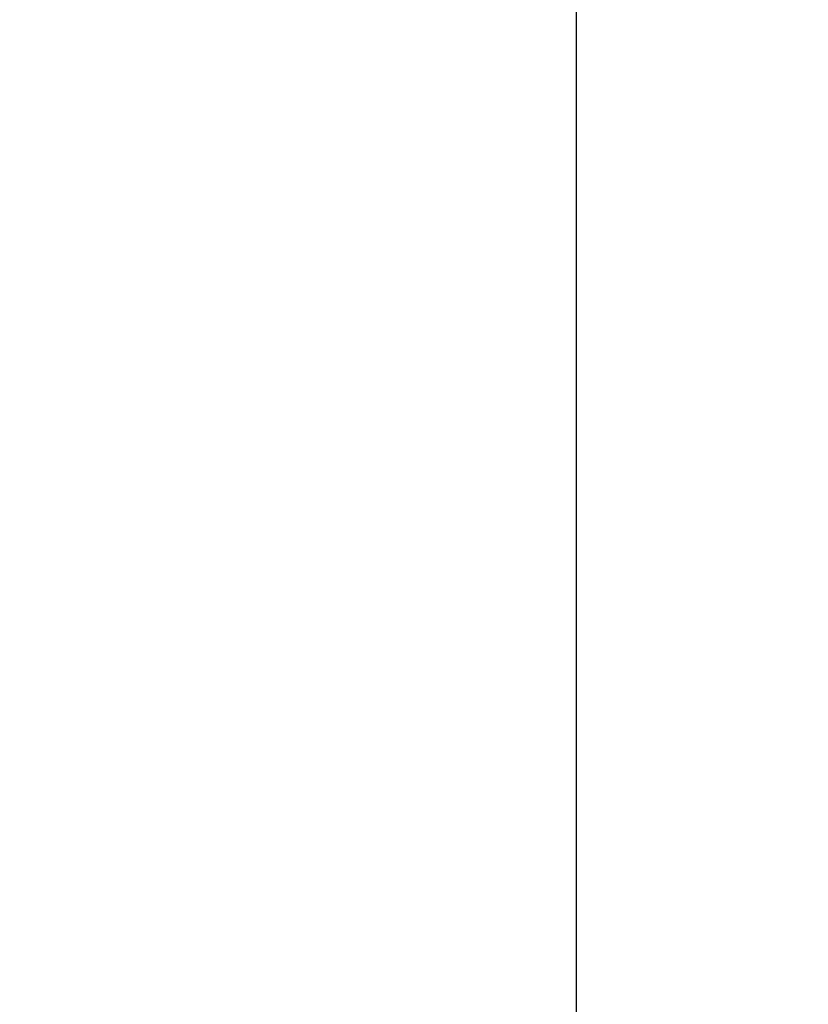
# Model space of a CAD drawing. Units: millimetres. Extents: x 20539 to 23339, y -215 to 1809.
# Drawn here: x 21132 to 21275, y 752 to 931 of the extents above; entities that cross this region are included whole.
import ezdxf

# ---------------------------------------------------------------- set-up
doc = ezdxf.new("R2010")
doc.units = ezdxf.units.MM
doc.layers.add('Dimension', color=1, linetype='Continuous', lineweight=13)
doc.styles.get("Standard").update_dxf_attribs({"font": 'arial.ttf'})
doc.dimstyles.new('STANDARD$0', dxfattribs={"dimscale": 1.5, "dimtxt": 7, "dimasz": 7, "dimexe": 1.5, "dimexo": 1.5, "dimgap": 1.5, "dimtad": 1, "dimdec": 0, "dimlfac": -1, "dimzin": 0, "dimdsep": 46, "dimtxsty": 'Standard', "dimcen": 4, "dimadec": 0, "dimazin": 0, "dimtfac": 1, "dimtdec": 0, "dimtofl": 0, "dimtmove": 2, "dimatfit": 3, "dimfxl": 0, "dimtvp": 1.5, "dimtolj": 1, "dimtzin": 0, "dimarcsym": 0})

# ---------------------------------------------------------------- blocks, each defined once
blk = doc.blocks.new('*D26')
at = {"layer": 'Defpoints', "color": 0}
for p in [(21041.83, 1125.41), (21233.08, 1125.41), (21041.83, 212.91)]:
    blk.add_point(p, dxfattribs=at)
at = {"layer": 'Dimension', "color": 0, "lineweight": -2}
for p, q in [((21053.83, 1125.41), (21245.08, 1125.41)), ((21233.08, 1102.91), (21233.08, 692.65)), ((21233.08, 235.41), (21233.08, 645.67)), ((21053.83, 212.91), (21245.08, 212.91))]:
    blk.add_line(p, q, dxfattribs=at)
at = {"layer": 'Dimension', "color": 0}
for points in [[(21229.33, 1102.91), (21236.83, 1102.91), (21233.08, 1125.41)], [(21229.33, 235.41), (21236.83, 235.41), (21233.08, 212.91)]]:
    blk.add_solid(points, dxfattribs=at)
at = {"layer": 'Dimension', "color": 0, "insert": (21233.08, 669.16), "char_height": 22.5, "attachment_point": 5}
blk.add_mtext('\\A1;912.5', dxfattribs=at)
blk = doc.blocks.new('*D27')
at = {"layer": 'Defpoints', "color": 0}
for p in [(21041.83, 1473.16), (21351.96, 1473.16), (21041.83, 212.91)]:
    blk.add_point(p, dxfattribs=at)
at = {"layer": 'Dimension', "color": 0, "lineweight": -2}
for p, q in [((21053.83, 1473.16), (21363.96, 1473.16)), ((21351.96, 1450.66), (21351.96, 866.53)), ((21351.96, 235.41), (21351.96, 819.54)), ((21053.83, 212.91), (21363.96, 212.91))]:
    blk.add_line(p, q, dxfattribs=at)
at = {"layer": 'Dimension', "color": 0}
for points in [[(21348.21, 1450.66), (21355.71, 1450.66), (21351.96, 1473.16)], [(21348.21, 235.41), (21355.71, 235.41), (21351.96, 212.91)]]:
    blk.add_solid(points, dxfattribs=at)
at = {"layer": 'Dimension', "color": 0, "insert": (21351.96, 843.04), "char_height": 22.5, "attachment_point": 5}
blk.add_mtext('\\A1;1232-1477', dxfattribs=at)

msp = doc.modelspace()

# ---------------------------------------------------------------- dimensions: what is measured, and where the dimension line sits
at = {"layer": 'Dimension'}
for base, p2, text, picture, middle in [((21351.96, 1473.16), (21041.83, 1473.16), '1232-1477', '*D27', (21351.96, 843.04)), ((21233.08, 1125.41), (21041.83, 1125.41), '912.5', '*D26', (21233.08, 669.16))]:
    dim = msp.add_linear_dim(base=base, p1=(21041.83, 212.91), p2=p2, angle=90, text=text, dimstyle='STANDARD$0', override={"dimtxt": 15, "dimasz": 15, "dimexe": 8, "dimexo": 8, "dimgap": 8, "dimtad": 0, "dimtih": 1, "dimtoh": 1, "dimlfac": 1, "dimzin": 4, "dimcen": 8, "dimtp": 2, "dimtm": 2, "dimtmove": 0, "dimtvp": 0, "dimtzin": 4}, dxfattribs=at)
    dim.commit()
    dim.dimension.update_dxf_attribs({"geometry": picture, "text_midpoint": middle})

doc.saveas('drawing.dxf')
